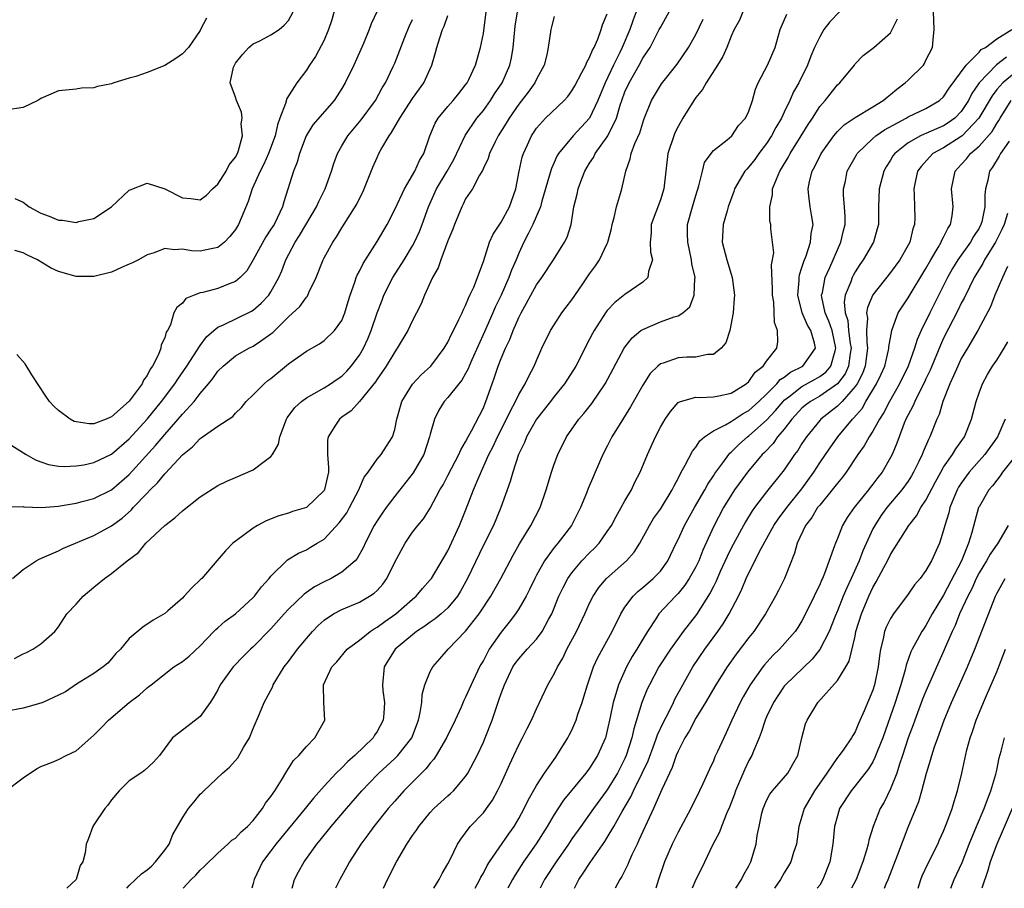
# Model space of a CAD drawing. Units: inches. Extents: x 2610000 to 2613000, y 1497000 to 1500000.
# Drawn here: x 2611739 to 2611850, y 1497000 to 1497098 of the extents above; entities that cross this region are included whole.
import ezdxf

# ---------------------------------------------------------------- set-up
doc = ezdxf.new("R2010")
doc.units = ezdxf.units.IN
doc.header["$MEASUREMENT"] = 0
doc.layers.add('LD26101497_2ft', color=93, linetype='Continuous')

msp = doc.modelspace()

# ---------------------------------------------------------------- linework, layer by layer
at = {"layer": 'LD26101497_2ft'}
for points, elevation in [([(2611774.52, 1497100.52), (2611773.88, 1497098.12), (2611773.52, 1497097), (2611773, 1497095.8), (2611772.03, 1497093.97), (2611771.36, 1497093), (2611771, 1497092.44), (2611769.94, 1497091), (2611768.78, 1497089.22), (2611768.66, 1497088.66), (2611768.01, 1497087), (2611767.75, 1497086.25), (2611767.46, 1497085), (2611766.74, 1497083), (2611766.21, 1497081.79), (2611765.79, 1497081), (2611764.88, 1497079), (2611764.43, 1497077.57), (2611763.34, 1497075), (2611763, 1497074.43), (2611762.37, 1497073.63), (2611761.77, 1497073), (2611761, 1497072.37), (2611760.24, 1497072.24), (2611759, 1497071.98), (2611758.01, 1497072.01), (2611757, 1497072.2), (2611756.11, 1497072.11), (2611755, 1497072.26), (2611753.79, 1497071.79), (2611753, 1497071.56), (2611752.03, 1497071), (2611751.35, 1497070.65), (2611751, 1497070.49), (2611750.12, 1497070.12), (2611749, 1497069.62), (2611747, 1497069.11), (2611745, 1497069.11), (2611743, 1497069.68), (2611742.1, 1497070.1), (2611740.62, 1497071), (2611739.51, 1497071.51), (2611739, 1497071.78), (2611738.05, 1497072.05)], 9038), ([(2611737.81, 1497035), (2611739, 1497036.03), (2611740.49, 1497037), (2611740.81, 1497037.19), (2611741.43, 1497037.43), (2611743, 1497038.13), (2611743.56, 1497038.44), (2611747, 1497039.84), (2611749, 1497040.94), (2611750.18, 1497041.82), (2611751.24, 1497042.76), (2611751.44, 1497043), (2611753, 1497044.65), (2611753.34, 1497045), (2611754.2, 1497045.8), (2611755, 1497046.83), (2611755.09, 1497046.91), (2611757, 1497048.96), (2611758.14, 1497049.86), (2611759, 1497050.81), (2611759.13, 1497050.87), (2611761, 1497052.22), (2611762.69, 1497053.31), (2611763, 1497053.67), (2611763.67, 1497054.33), (2611764.21, 1497055), (2611765, 1497055.75), (2611766.23, 1497057), (2611766.65, 1497057.35), (2611767, 1497057.6), (2611769, 1497059.26), (2611771, 1497060.69), (2611772.48, 1497061.52), (2611773, 1497061.87), (2611774.2, 1497063), (2611775, 1497064.13), (2611775.36, 1497065), (2611775.72, 1497066.28), (2611775.95, 1497067), (2611776.48, 1497068.48), (2611776.64, 1497069), (2611776.74, 1497069.26), (2611777, 1497069.7), (2611777.43, 1497070.57), (2611779, 1497073.07), (2611780.13, 1497075), (2611781, 1497076.69), (2611782.08, 1497079), (2611783.26, 1497081), (2611783.79, 1497082.21), (2611784.27, 1497083), (2611784.97, 1497085), (2611785.56, 1497086.44), (2611785.91, 1497087), (2611787, 1497088.32), (2611787.6, 1497089), (2611788.21, 1497089.79), (2611789, 1497090.76), (2611789.17, 1497091), (2611789.35, 1497091.35), (2611790.1, 1497093), (2611790.68, 1497095), (2611791, 1497096.56), (2611791.33, 1497099)], 9030), ([(2611738.04, 1497025.96), (2611739, 1497026.47), (2611739.37, 1497026.63), (2611740.11, 1497027), (2611741, 1497027.63), (2611742.58, 1497029), (2611743, 1497029.55), (2611743.95, 1497031), (2611745, 1497032.1), (2611745.78, 1497033), (2611747, 1497034.03), (2611748.2, 1497035), (2611749, 1497035.57), (2611750.77, 1497037), (2611752.05, 1497037.95), (2611752.87, 1497039), (2611755.02, 1497041), (2611756.15, 1497041.85), (2611757, 1497042.66), (2611759, 1497044.23), (2611761, 1497045.49), (2611762.01, 1497045.99), (2611763, 1497046.39), (2611765, 1497047.27), (2611766.22, 1497048.22), (2611767, 1497048.79), (2611767.18, 1497049), (2611767.84, 1497050.16), (2611768.01, 1497051), (2611768.76, 1497053), (2611768.85, 1497053.15), (2611769.7, 1497054.3), (2611770.44, 1497055), (2611771, 1497055.42), (2611771.89, 1497055.89), (2611773, 1497056.54), (2611773.74, 1497057), (2611774.47, 1497057.53), (2611775, 1497057.86), (2611775.57, 1497058.43), (2611776.08, 1497059), (2611777, 1497060.24), (2611777.45, 1497061), (2611777.94, 1497062.07), (2611778.33, 1497063), (2611779, 1497065), (2611779.55, 1497066.45), (2611779.77, 1497067), (2611780.79, 1497069), (2611782.04, 1497071), (2611783, 1497072.57), (2611783.23, 1497073), (2611783.79, 1497074.21), (2611784.09, 1497075), (2611784.79, 1497077), (2611785.72, 1497079), (2611786.92, 1497081), (2611787.66, 1497082.34), (2611788.96, 1497085.04), (2611790.28, 1497087), (2611791, 1497087.88), (2611791.8, 1497089), (2611792.27, 1497089.73), (2611793.13, 1497091), (2611794, 1497093), (2611794.18, 1497093.82), (2611794.38, 1497095), (2611794.6, 1497097.4), (2611794.85, 1497099)], 9028), ([(2611738.06, 1497077.94), (2611739, 1497077.5), (2611739.68, 1497077), (2611741, 1497076.26), (2611741.93, 1497075.93), (2611743, 1497075.49), (2611743.46, 1497075.46), (2611745, 1497075.22), (2611745.31, 1497075.31), (2611747, 1497075.65), (2611749, 1497076.99), (2611751, 1497078.86), (2611751.09, 1497078.91), (2611753, 1497079.67), (2611755, 1497079.01), (2611757, 1497078), (2611757.94, 1497077.94), (2611759, 1497077.77), (2611759.71, 1497078.29), (2611760.4, 1497079), (2611761, 1497079.53), (2611761.95, 1497081), (2611762.27, 1497081.73), (2611763, 1497082.6), (2611763.21, 1497083), (2611763.35, 1497083.35), (2611763.79, 1497085), (2611763.64, 1497086.36), (2611763.74, 1497087), (2611763.69, 1497087.69), (2611763.11, 1497089), (2611763, 1497089.39), (2611762.39, 1497091), (2611762.77, 1497092.77), (2611762.87, 1497093), (2611763, 1497093.2), (2611763.8, 1497094.2), (2611764.51, 1497095), (2611765, 1497095.38), (2611765.74, 1497095.74), (2611767, 1497096.4), (2611767.94, 1497097), (2611768.51, 1497097.49), (2611769, 1497098.04), (2611769.51, 1497099)], 9040), ([(2611778.96, 1497099), (2611778.34, 1497097.66), (2611778.11, 1497097), (2611777.45, 1497095.45), (2611776.35, 1497093), (2611775.39, 1497091), (2611775, 1497090.34), (2611774.48, 1497089.52), (2611774.13, 1497089), (2611771.74, 1497086.26), (2611770.99, 1497085.01), (2611770.24, 1497083), (2611769.97, 1497082.03), (2611769.55, 1497081), (2611768.46, 1497077.54), (2611768.31, 1497077), (2611767.72, 1497075.72), (2611767.36, 1497075), (2611767, 1497074.45), (2611766.42, 1497073.58), (2611765, 1497071), (2611764.26, 1497069.74), (2611763.53, 1497069), (2611763, 1497068.54), (2611762.29, 1497068.29), (2611761, 1497067.76), (2611759.3, 1497067.3), (2611759, 1497067.25), (2611758.31, 1497067), (2611757.39, 1497066.61), (2611757, 1497066.09), (2611756.38, 1497065.62), (2611756.04, 1497065), (2611755.64, 1497063.64), (2611755.31, 1497063), (2611755.18, 1497062.82), (2611755, 1497062.17), (2611754.6, 1497061.4), (2611754.57, 1497061), (2611754.3, 1497060.3), (2611753.62, 1497059), (2611753.36, 1497058.64), (2611753, 1497057.94), (2611752.59, 1497057.41), (2611752.44, 1497057), (2611751, 1497055.03), (2611749, 1497053.25), (2611748.8, 1497053.2), (2611748.38, 1497053), (2611747, 1497052.48), (2611746.46, 1497052.46), (2611745, 1497052.68), (2611744.75, 1497052.75), (2611744.32, 1497053), (2611743, 1497053.97), (2611742.46, 1497054.46), (2611741.97, 1497055), (2611741.58, 1497055.58), (2611739.99, 1497058.01), (2611739.25, 1497059.25), (2611738.3, 1497060.3)], 9036), ([(2611808.26, 1497099), (2611807.91, 1497098.09), (2611807.55, 1497097), (2611806.7, 1497095), (2611806.43, 1497094.43), (2611805.72, 1497093), (2611804.76, 1497091), (2611803.93, 1497089), (2611803, 1497087), (2611801.14, 1497085), (2611799.48, 1497083), (2611799.3, 1497082.7), (2611799, 1497082), (2611798.68, 1497081.32), (2611798.45, 1497080.45), (2611797.6, 1497077.61), (2611797.45, 1497077), (2611796.59, 1497075), (2611796.08, 1497073.92), (2611795.57, 1497073), (2611795, 1497071.75), (2611794.7, 1497071), (2611794.18, 1497069.82), (2611793.89, 1497069), (2611793, 1497067), (2611792.35, 1497065.65), (2611792.08, 1497065), (2611791.14, 1497062.86), (2611789.71, 1497059.71), (2611789.4, 1497059), (2611789.3, 1497058.7), (2611789, 1497058.16), (2611788.58, 1497057.42), (2611788.22, 1497057), (2611787, 1497055.44), (2611786.59, 1497055), (2611785.97, 1497054.03), (2611785.47, 1497053), (2611785, 1497051.32), (2611784.93, 1497051), (2611784.26, 1497049), (2611783.08, 1497046.92), (2611781, 1497044.29), (2611780.02, 1497043), (2611779.59, 1497042.41), (2611779, 1497041.52), (2611778.67, 1497041), (2611777.65, 1497039), (2611777.46, 1497038.54), (2611776.76, 1497037.24), (2611776.53, 1497037), (2611775, 1497035.72), (2611773.79, 1497035), (2611773, 1497034.62), (2611771.93, 1497034.07), (2611771, 1497033.4), (2611770.76, 1497033.24), (2611769, 1497031.53), (2611768.51, 1497031), (2611767, 1497029.32), (2611765, 1497027.29), (2611764.68, 1497027), (2611763.84, 1497026.16), (2611762.85, 1497025.15), (2611762.72, 1497025), (2611761.27, 1497023), (2611761, 1497022.43), (2611760.49, 1497021.51), (2611760.14, 1497021), (2611759, 1497019.42), (2611757.65, 1497018.35), (2611756.5, 1497017.5), (2611755.89, 1497017), (2611754.41, 1497015), (2611753.74, 1497014.26), (2611752.71, 1497013.29), (2611752.31, 1497013), (2611751, 1497012.13), (2611749.86, 1497011), (2611749, 1497010), (2611748.59, 1497009.41), (2611748.22, 1497009), (2611747, 1497007.16), (2611746.86, 1497007), (2611746.39, 1497005.61), (2611746.13, 1497005), (2611746.02, 1497004.02), (2611745.75, 1497003), (2611745.43, 1497002.57), (2611744.98, 1497001), (2611743.94, 1497000)], 9022), ([(2611750.72, 1497000), (2611751, 1497000.31), (2611751.71, 1497001), (2611752.37, 1497001.63), (2611753, 1497002.09), (2611753.49, 1497002.51), (2611753.97, 1497003), (2611755, 1497004.32), (2611755.49, 1497005), (2611755.93, 1497006.07), (2611757, 1497007.96), (2611757.69, 1497009), (2611758.27, 1497009.73), (2611759, 1497010.64), (2611759.2, 1497010.8), (2611759.4, 1497011), (2611761.53, 1497013), (2611762.32, 1497013.68), (2611763.25, 1497014.75), (2611763.91, 1497015.91), (2611764.58, 1497017), (2611765, 1497018.06), (2611765.7, 1497019.7), (2611766.22, 1497021), (2611767.2, 1497022.8), (2611767.26, 1497023), (2611767.65, 1497023.65), (2611768.5, 1497025), (2611769, 1497025.62), (2611770.01, 1497027), (2611771, 1497028.21), (2611771.71, 1497029), (2611772.33, 1497029.67), (2611773, 1497030.29), (2611774.07, 1497031), (2611775, 1497031.49), (2611777, 1497032.33), (2611778.14, 1497033), (2611778.66, 1497033.34), (2611779, 1497033.66), (2611779.65, 1497034.35), (2611780.11, 1497035), (2611781, 1497036.85), (2611782.15, 1497039), (2611783, 1497040.23), (2611783.61, 1497041), (2611784.25, 1497041.75), (2611785, 1497042.94), (2611786.1, 1497045), (2611786.44, 1497045.56), (2611787, 1497046.62), (2611788.23, 1497049), (2611788.45, 1497049.55), (2611789, 1497050.43), (2611789.29, 1497051), (2611789.66, 1497051.66), (2611791, 1497054.29), (2611791.2, 1497054.8), (2611791.29, 1497055), (2611791.99, 1497057), (2611792.27, 1497057.73), (2611792.68, 1497059), (2611793, 1497059.84), (2611793.49, 1497061), (2611793.99, 1497062.01), (2611794.36, 1497063), (2611795, 1497064.48), (2611795.26, 1497065), (2611795.89, 1497066.11), (2611796.35, 1497067), (2611797, 1497068.19), (2611797.59, 1497069), (2611798.91, 1497071), (2611800.17, 1497073), (2611800.45, 1497073.55), (2611800.92, 1497075), (2611801.24, 1497077), (2611801.59, 1497078.41), (2611801.71, 1497079), (2611802.13, 1497080.13), (2611802.48, 1497081), (2611803, 1497081.9), (2611803.44, 1497082.56), (2611803.64, 1497083), (2611805, 1497084.89), (2611805.07, 1497085), (2611806.04, 1497087), (2611806.45, 1497088.45), (2611806.64, 1497089), (2611807, 1497089.96), (2611807.46, 1497091), (2611808.59, 1497093), (2611809, 1497093.76), (2611809.52, 1497094.48), (2611809.83, 1497095), (2611810.88, 1497097), (2611811, 1497097.26), (2611812, 1497099)], 9020), ([(2611820.3, 1497099), (2611819.92, 1497098.08), (2611819.33, 1497097), (2611819, 1497096.27), (2611818.49, 1497095), (2611818.04, 1497093.96), (2611817.46, 1497093), (2611816.19, 1497091), (2611815.76, 1497090.24), (2611815, 1497089.32), (2611814.77, 1497089), (2611813.52, 1497087), (2611813, 1497086.07), (2611812.65, 1497085.35), (2611812.51, 1497085), (2611811.86, 1497083), (2611811.6, 1497081), (2611811.4, 1497079), (2611811, 1497077.77), (2611809.97, 1497075), (2611809.96, 1497074.04), (2611809.85, 1497073), (2611809.88, 1497071.88), (2611810.1, 1497071), (2611809.66, 1497069.66), (2611809.59, 1497069), (2611809, 1497068.47), (2611807, 1497067.07), (2611805.84, 1497066.16), (2611805, 1497065.29), (2611804.87, 1497065.13), (2611803.5, 1497063), (2611803.32, 1497062.68), (2611803, 1497062.03), (2611801.44, 1497059), (2611800.16, 1497057), (2611799, 1497055.55), (2611798.59, 1497055), (2611797, 1497052.98), (2611795.89, 1497051), (2611795.64, 1497050.36), (2611794.97, 1497049), (2611794.32, 1497047), (2611794.04, 1497045.96), (2611792.99, 1497043), (2611792.13, 1497041), (2611791, 1497038.76), (2611789.2, 1497035), (2611788.42, 1497033.58), (2611788.06, 1497033), (2611787, 1497031.7), (2611786.24, 1497031), (2611785.57, 1497030.43), (2611785, 1497030.05), (2611784.39, 1497029.61), (2611783.46, 1497029), (2611783, 1497028.64), (2611781.04, 1497027), (2611779.78, 1497025), (2611779.6, 1497023), (2611779.65, 1497022.35), (2611779.83, 1497021), (2611779.74, 1497019.74), (2611779.67, 1497019), (2611779, 1497017.72), (2611778.71, 1497017.29), (2611778.55, 1497017), (2611776.47, 1497015), (2611775.68, 1497014.32), (2611775, 1497013.62), (2611774.36, 1497013), (2611773, 1497011.52), (2611771.82, 1497010.18), (2611770.87, 1497009), (2611767.55, 1497005), (2611767, 1497004.24), (2611766.06, 1497003), (2611765.09, 1497001), (2611765, 1497000.55), (2611764.84, 1497000)], 9016), ([(2611831.25, 1497099), (2611830.13, 1497097.87), (2611829.47, 1497097), (2611829, 1497096.19), (2611828.43, 1497095), (2611828.01, 1497093.99), (2611827.63, 1497093), (2611826.63, 1497091), (2611826.03, 1497089.97), (2611825.63, 1497089), (2611825, 1497087.67), (2611824.7, 1497087), (2611824.06, 1497085.94), (2611823.57, 1497085), (2611823, 1497084.15), (2611822.12, 1497083), (2611821.66, 1497082.34), (2611821, 1497081.5), (2611820.75, 1497081.25), (2611820.54, 1497081), (2611819.39, 1497079), (2611819.29, 1497078.71), (2611818.67, 1497077), (2611818.53, 1497076.53), (2611818.1, 1497075), (2611817.99, 1497073), (2611818.51, 1497071), (2611819, 1497069.36), (2611819.12, 1497069), (2611819.36, 1497067), (2611819.35, 1497066.65), (2611819.21, 1497065), (2611818.84, 1497063), (2611818.39, 1497061.61), (2611817.88, 1497061), (2611817, 1497060.31), (2611816.32, 1497060.32), (2611815, 1497060), (2611813.99, 1497059.99), (2611813, 1497059.93), (2611811.32, 1497059.32), (2611811, 1497059.23), (2611810.73, 1497059), (2611809.86, 1497058.14), (2611809, 1497056.85), (2611807.62, 1497054.38), (2611806.33, 1497052.33), (2611805.52, 1497051), (2611805, 1497049.94), (2611804.51, 1497049), (2611803.63, 1497047), (2611803.43, 1497046.57), (2611802.83, 1497045.17), (2611802.64, 1497044.64), (2611801.97, 1497043), (2611800.95, 1497041), (2611799.42, 1497039), (2611799.22, 1497038.78), (2611799, 1497038.5), (2611797.91, 1497037), (2611797, 1497035.36), (2611796.81, 1497035), (2611796.23, 1497033.77), (2611795.83, 1497033), (2611795, 1497031.57), (2611794.63, 1497031), (2611793.93, 1497030.07), (2611793, 1497028.95), (2611791.66, 1497027), (2611791.42, 1497026.58), (2611791, 1497025.74), (2611790.72, 1497025.28), (2611790.58, 1497025), (2611789.63, 1497023), (2611789, 1497021.58), (2611788.79, 1497021.21), (2611788.48, 1497020.48), (2611787.82, 1497019), (2611786.85, 1497017), (2611785.66, 1497015), (2611785.4, 1497014.6), (2611785, 1497014.15), (2611784.51, 1497013.49), (2611784.01, 1497013), (2611782.03, 1497011), (2611781, 1497009.86), (2611780.25, 1497009), (2611778.63, 1497007), (2611777.96, 1497006.04), (2611777.15, 1497005), (2611775.86, 1497003), (2611775.57, 1497002.43), (2611774.77, 1497001), (2611774.31, 1497000)], 9012), ([(2611785.4, 1497000), (2611785.99, 1497001), (2611786.34, 1497001.66), (2611787, 1497002.77), (2611787.24, 1497003.24), (2611788.08, 1497005), (2611788.44, 1497005.56), (2611789.51, 1497007), (2611791, 1497008.53), (2611791.36, 1497009), (2611792.04, 1497009.96), (2611792.61, 1497011), (2611793, 1497011.83), (2611793.98, 1497014.02), (2611794.45, 1497015), (2611795, 1497016.2), (2611795.43, 1497017), (2611795.94, 1497018.06), (2611796.43, 1497019), (2611797, 1497020.29), (2611798.29, 1497023), (2611799, 1497024.21), (2611799.36, 1497025), (2611799.98, 1497026.01), (2611800.44, 1497027), (2611801.52, 1497029), (2611802.46, 1497031), (2611803, 1497032.21), (2611803.4, 1497033), (2611804.03, 1497033.97), (2611804.9, 1497035), (2611807.16, 1497037), (2611808.02, 1497037.98), (2611808.66, 1497039), (2611809.77, 1497041), (2611810.24, 1497041.76), (2611811, 1497042.83), (2611812.33, 1497045), (2611812.54, 1497045.46), (2611813, 1497046.31), (2611813.35, 1497047), (2611813.79, 1497047.79), (2611814.61, 1497049.39), (2611815, 1497049.85), (2611815.46, 1497050.54), (2611816, 1497051), (2611817, 1497051.69), (2611818.37, 1497052.37), (2611819, 1497052.75), (2611820.37, 1497053.63), (2611821, 1497053.97), (2611822.14, 1497055), (2611823, 1497055.83), (2611824.17, 1497057), (2611824.54, 1497057.46), (2611825, 1497057.74), (2611825.71, 1497058.29), (2611827.08, 1497059), (2611828.52, 1497061), (2611828.41, 1497061.59), (2611827.99, 1497063), (2611827.61, 1497063.61), (2611827.02, 1497065), (2611826.54, 1497067), (2611826.67, 1497068.67), (2611826.68, 1497069), (2611826.71, 1497069.29), (2611827, 1497070.14), (2611827.19, 1497070.81), (2611827.46, 1497071.46), (2611827.97, 1497073), (2611828.04, 1497073.96), (2611828.25, 1497075), (2611828.09, 1497076.09), (2611827.91, 1497077), (2611827.79, 1497078.21), (2611827.68, 1497079), (2611827.86, 1497079.86), (2611828.16, 1497081), (2611828.46, 1497081.54), (2611829.18, 1497083), (2611830.59, 1497085), (2611831, 1497085.5), (2611831.75, 1497086.25), (2611833, 1497087.07), (2611835, 1497088.27), (2611836.18, 1497089), (2611836.61, 1497089.39), (2611837, 1497089.67), (2611837.73, 1497090.27), (2611838.67, 1497091), (2611839, 1497091.31), (2611840.71, 1497093), (2611840.83, 1497093.17), (2611841, 1497093.54), (2611841.73, 1497095), (2611841.83, 1497095.83), (2611841.94, 1497097), (2611841.84, 1497099)], 9008), ([(2611737, 1497010.96), (2611739, 1497012.48), (2611740.5, 1497013.5), (2611741, 1497013.77), (2611742.22, 1497014.22), (2611743, 1497014.55), (2611743.85, 1497015), (2611745, 1497015.52), (2611746.64, 1497017), (2611747, 1497017.3), (2611747.85, 1497018.15), (2611748.64, 1497019), (2611750.97, 1497021), (2611752.14, 1497021.86), (2611753, 1497022.64), (2611753.22, 1497022.78), (2611753.47, 1497023), (2611756.04, 1497025), (2611757, 1497025.62), (2611757.78, 1497026.22), (2611759, 1497027.4), (2611760.56, 1497029), (2611760.76, 1497029.24), (2611761, 1497029.43), (2611761.83, 1497030.17), (2611763, 1497031), (2611765, 1497032.85), (2611765.14, 1497033), (2611765.95, 1497034.05), (2611766.8, 1497035), (2611767, 1497035.26), (2611768.88, 1497037.12), (2611770.13, 1497037.87), (2611771, 1497038.25), (2611771.48, 1497038.52), (2611772.24, 1497039), (2611773, 1497039.45), (2611774.72, 1497041.28), (2611775.57, 1497042.43), (2611775.89, 1497043), (2611776.92, 1497045), (2611777, 1497045.2), (2611777.55, 1497046.45), (2611777.97, 1497047), (2611779, 1497048.48), (2611779.45, 1497049), (2611780.07, 1497049.93), (2611780.75, 1497051), (2611781, 1497051.84), (2611781.23, 1497053), (2611781.78, 1497055), (2611783, 1497056.94), (2611783.99, 1497058.01), (2611785.08, 1497059), (2611786.59, 1497061), (2611787, 1497061.71), (2611787.39, 1497062.61), (2611787.61, 1497063), (2611788.24, 1497064.24), (2611788.59, 1497065), (2611788.7, 1497065.3), (2611789, 1497065.84), (2611789.32, 1497066.68), (2611789.49, 1497067), (2611789.91, 1497067.91), (2611791, 1497070.79), (2611791.71, 1497073), (2611792.1, 1497073.9), (2611793, 1497075.26), (2611793.95, 1497077), (2611794.68, 1497079), (2611795.05, 1497081), (2611795.4, 1497082.6), (2611795.52, 1497083), (2611795.97, 1497083.97), (2611796.42, 1497085), (2611796.65, 1497085.35), (2611797, 1497085.86), (2611798.03, 1497087), (2611800.14, 1497089), (2611800.54, 1497089.46), (2611801, 1497090.09), (2611801.34, 1497090.66), (2611802.14, 1497092.14), (2611802.57, 1497093), (2611802.68, 1497093.32), (2611803, 1497093.84), (2611803.33, 1497094.67), (2611803.52, 1497095), (2611803.94, 1497095.94), (2611804.32, 1497097), (2611804.46, 1497097.54), (2611805, 1497098.78)], 9024), ([(2611799, 1497098.47), (2611798.7, 1497097.3), (2611798.61, 1497097), (2611798.34, 1497095), (2611798.16, 1497094.16), (2611797.87, 1497093), (2611797, 1497091.4), (2611796.82, 1497091), (2611796.06, 1497089.94), (2611795, 1497088.58), (2611793.9, 1497087), (2611793.57, 1497086.43), (2611792.68, 1497085), (2611792.34, 1497084.34), (2611791.69, 1497083), (2611791.54, 1497082.46), (2611791, 1497081.35), (2611790.9, 1497081.1), (2611790.57, 1497080.57), (2611789.76, 1497079), (2611789, 1497077.87), (2611788.72, 1497077.28), (2611788.55, 1497077), (2611787.73, 1497075), (2611787.54, 1497074.46), (2611787, 1497073.14), (2611786.19, 1497071), (2611785.89, 1497070.11), (2611785.27, 1497069), (2611784.36, 1497067), (2611783.96, 1497066.04), (2611783.45, 1497065), (2611783, 1497064.13), (2611782.46, 1497063), (2611781.28, 1497061), (2611781, 1497060.62), (2611780.02, 1497059), (2611779.62, 1497058.38), (2611779, 1497057.52), (2611778.8, 1497057.2), (2611777.01, 1497054.99), (2611776.07, 1497053.93), (2611775, 1497053.21), (2611774.73, 1497053), (2611774.31, 1497052.31), (2611773.47, 1497051), (2611773.39, 1497050.61), (2611773.4, 1497049), (2611773.52, 1497047.52), (2611773.49, 1497047), (2611773.05, 1497045.05), (2611773, 1497044.94), (2611771, 1497043), (2611769.45, 1497042.55), (2611769, 1497042.38), (2611767.91, 1497042.09), (2611766.47, 1497041.53), (2611765.49, 1497041), (2611765, 1497040.7), (2611763.82, 1497039.82), (2611762.69, 1497039), (2611761.87, 1497038.13), (2611760.88, 1497037), (2611759.21, 1497035), (2611759.09, 1497034.91), (2611758.05, 1497033.95), (2611757.2, 1497033), (2611757, 1497032.79), (2611755.34, 1497031.34), (2611755, 1497031.04), (2611753.71, 1497030.29), (2611752.51, 1497029.49), (2611751, 1497028.21), (2611750, 1497027), (2611749.49, 1497026.51), (2611749, 1497025.92), (2611748.56, 1497025.44), (2611748.03, 1497025), (2611747, 1497024.27), (2611745.05, 1497023.05), (2611743.79, 1497022.21), (2611743, 1497021.8), (2611741.23, 1497021), (2611741, 1497020.91), (2611739, 1497020.34), (2611737, 1497019.96)], 9026), ([(2611759.71, 1497098.29), (2611759.06, 1497097), (2611759, 1497096.9), (2611757.67, 1497095), (2611757, 1497094.26), (2611756.27, 1497093.73), (2611755, 1497092.95), (2611753, 1497092.17), (2611751.72, 1497091.72), (2611751, 1497091.5), (2611749.26, 1497091), (2611749, 1497090.89), (2611747.41, 1497090.59), (2611747, 1497090.42), (2611745.61, 1497090.39), (2611745, 1497090.28), (2611743.82, 1497090.18), (2611743, 1497090.09), (2611741, 1497089.22), (2611740.65, 1497089), (2611739, 1497088.21), (2611737, 1497087.91)], 9042), ([(2611737, 1497050.46), (2611739.33, 1497049), (2611740.41, 1497048.41), (2611741, 1497048.17), (2611741.87, 1497047.87), (2611743, 1497047.7), (2611743.65, 1497047.65), (2611745, 1497047.72), (2611745.85, 1497047.85), (2611747, 1497048.09), (2611749, 1497049.04), (2611751, 1497050.76), (2611753, 1497052.99), (2611754.65, 1497055), (2611756.16, 1497057), (2611756.48, 1497057.52), (2611757.51, 1497059), (2611759, 1497061.32), (2611759.72, 1497062.28), (2611760.54, 1497063), (2611761, 1497063.38), (2611761.64, 1497063.64), (2611764.81, 1497065.19), (2611765, 1497065.31), (2611765.91, 1497066.09), (2611766.75, 1497067), (2611767, 1497067.38), (2611767.91, 1497069), (2611768.23, 1497069.77), (2611768.67, 1497071), (2611769.72, 1497073), (2611770.24, 1497073.76), (2611772.16, 1497077), (2611772.4, 1497077.6), (2611773.14, 1497079), (2611773.86, 1497081), (2611774.12, 1497081.88), (2611774.51, 1497083), (2611775, 1497083.87), (2611775.67, 1497085), (2611777.19, 1497086.81), (2611778.8, 1497089), (2611779.58, 1497090.42), (2611779.95, 1497091), (2611780.82, 1497092.82), (2611781, 1497093.22), (2611782.14, 1497096.14), (2611782.63, 1497097.37), (2611783, 1497098.15)], 9034), ([(2611737.08, 1497043.08), (2611739, 1497043.13), (2611739.1, 1497043.1), (2611741.03, 1497043.03), (2611743, 1497043.17), (2611743.2, 1497043.2), (2611745, 1497043.52), (2611745.69, 1497043.69), (2611747, 1497044.04), (2611749, 1497045.03), (2611751, 1497046.75), (2611753.97, 1497050.03), (2611755, 1497051.28), (2611756.53, 1497053), (2611757, 1497053.56), (2611758.31, 1497055), (2611759, 1497055.89), (2611759.95, 1497057), (2611760.42, 1497057.58), (2611761, 1497058.41), (2611761.6, 1497059), (2611763, 1497060.15), (2611764.52, 1497061), (2611765, 1497061.23), (2611765.81, 1497061.81), (2611767, 1497062.62), (2611767.21, 1497062.79), (2611769, 1497064.56), (2611770.28, 1497065.72), (2611771, 1497066.77), (2611771.12, 1497066.88), (2611771.3, 1497067.3), (2611772.12, 1497069), (2611772.89, 1497071), (2611773, 1497071.22), (2611773.99, 1497073), (2611774.41, 1497073.59), (2611775, 1497074.62), (2611776.7, 1497077.3), (2611777, 1497077.92), (2611777.37, 1497078.63), (2611777.55, 1497079), (2611778.53, 1497081.47), (2611779, 1497082.57), (2611779.2, 1497083), (2611779.43, 1497083.43), (2611780.35, 1497085), (2611780.63, 1497085.37), (2611781.57, 1497087), (2611783, 1497089.21), (2611784.26, 1497091), (2611785.17, 1497093), (2611785.6, 1497094.4), (2611785.74, 1497095), (2611786.07, 1497096.07), (2611786.4, 1497097), (2611786.59, 1497097.41), (2611787, 1497098.6)], 9032), ([(2611757.08, 1497000), (2611758, 1497001), (2611758.51, 1497001.49), (2611759, 1497002.05), (2611759.5, 1497002.5), (2611761, 1497003.96), (2611762.14, 1497005), (2611762.58, 1497005.42), (2611763, 1497005.68), (2611763.63, 1497006.37), (2611764.35, 1497007), (2611765, 1497007.66), (2611766.06, 1497009), (2611766.4, 1497009.6), (2611767, 1497010.37), (2611767.24, 1497010.76), (2611767.44, 1497011), (2611768.21, 1497012.21), (2611768.78, 1497013.22), (2611769, 1497013.53), (2611769.56, 1497014.44), (2611770.14, 1497015), (2611771, 1497016.02), (2611771.97, 1497017), (2611773.08, 1497019), (2611772.98, 1497020.98), (2611772.93, 1497023), (2611773.87, 1497025), (2611774.43, 1497025.57), (2611775.63, 1497027), (2611777, 1497028.03), (2611778.22, 1497029), (2611778.68, 1497029.32), (2611779, 1497029.49), (2611779.86, 1497030.14), (2611781.1, 1497031), (2611783, 1497032.66), (2611783.41, 1497033), (2611784.12, 1497033.88), (2611785, 1497034.83), (2611785.13, 1497035), (2611787, 1497038.11), (2611788.32, 1497041), (2611789, 1497042.68), (2611789.9, 1497045), (2611790.51, 1497046.51), (2611791.63, 1497049), (2611792.09, 1497049.91), (2611792.59, 1497051), (2611793.63, 1497053), (2611794.05, 1497053.95), (2611794.64, 1497055), (2611795, 1497055.77), (2611795.73, 1497057), (2611796.13, 1497057.87), (2611796.74, 1497059), (2611797, 1497059.63), (2611797.62, 1497061), (2611798.6, 1497063), (2611799, 1497063.66), (2611799.87, 1497065), (2611800.35, 1497065.65), (2611801, 1497066.47), (2611802.17, 1497068.17), (2611803, 1497069.41), (2611803.67, 1497070.33), (2611804.11, 1497071), (2611805, 1497072.84), (2611805.07, 1497073), (2611805.47, 1497074.53), (2611805.56, 1497075), (2611805.78, 1497075.78), (2611806.04, 1497077), (2611806.49, 1497078.49), (2611806.63, 1497079), (2611807.08, 1497081), (2611807.59, 1497082.41), (2611807.71, 1497083), (2611808.13, 1497084.13), (2611808.67, 1497085.33), (2611809, 1497086.47), (2611809.14, 1497086.86), (2611809.99, 1497089), (2611811, 1497090.7), (2611811.12, 1497090.88), (2611812.9, 1497093.1), (2611814.19, 1497095), (2611815, 1497096.45), (2611815.83, 1497098.17)], 9018), ([(2611769.38, 1497000), (2611769.68, 1497001), (2611770.13, 1497001.87), (2611770.74, 1497003), (2611772.2, 1497005), (2611772.57, 1497005.43), (2611773.82, 1497007), (2611775.52, 1497009), (2611777.27, 1497011), (2611779, 1497012.81), (2611779.19, 1497013), (2611781, 1497014.66), (2611781.34, 1497015), (2611782.9, 1497017), (2611783.66, 1497019), (2611783.86, 1497019.86), (2611784.03, 1497021), (2611784.1, 1497021.9), (2611784.4, 1497023), (2611785, 1497024.48), (2611785.28, 1497025), (2611786.09, 1497025.91), (2611787.04, 1497027), (2611789, 1497029.06), (2611790.53, 1497031), (2611791.85, 1497033), (2611792.99, 1497035), (2611794.36, 1497037.64), (2611795.08, 1497038.92), (2611796.37, 1497041), (2611797.4, 1497043), (2611798.08, 1497045), (2611798.68, 1497047), (2611799, 1497047.92), (2611799.4, 1497049), (2611800.4, 1497051), (2611801.8, 1497053), (2611802.35, 1497053.65), (2611803.24, 1497054.76), (2611804.77, 1497057), (2611806.92, 1497061), (2611807, 1497061.12), (2611807.81, 1497062.19), (2611808.81, 1497063), (2611809, 1497063.14), (2611811, 1497064), (2611812.55, 1497064.55), (2611813, 1497064.67), (2611813.52, 1497065), (2611814.31, 1497065.69), (2611814.83, 1497067), (2611814.89, 1497068.89), (2611814.92, 1497069), (2611814.56, 1497070.56), (2611814.52, 1497071), (2611814.09, 1497073), (2611814.07, 1497073.93), (2611814.08, 1497075), (2611814.62, 1497077), (2611815, 1497078.26), (2611815.35, 1497079.35), (2611815.74, 1497081), (2611816, 1497082), (2611816.72, 1497083), (2611817, 1497083.35), (2611818.56, 1497084.56), (2611819.08, 1497085), (2611819.84, 1497086.16), (2611820.63, 1497087), (2611821, 1497087.79), (2611821.4, 1497089), (2611821.74, 1497090.26), (2611822.06, 1497091), (2611823.1, 1497093), (2611823.95, 1497095), (2611824.53, 1497097), (2611825.27, 1497098.73)], 9014), ([(2611779.72, 1497000), (2611780.18, 1497001), (2611781.2, 1497003), (2611782.36, 1497005), (2611783, 1497005.95), (2611783.43, 1497006.57), (2611783.7, 1497007), (2611785, 1497008.55), (2611785.42, 1497009), (2611787, 1497010.45), (2611787.3, 1497010.7), (2611787.61, 1497011), (2611789, 1497012.63), (2611789.24, 1497013), (2611790.29, 1497015), (2611791, 1497016.49), (2611791.22, 1497017), (2611791.98, 1497019), (2611792.47, 1497020.47), (2611792.76, 1497021.24), (2611793, 1497022.01), (2611793.37, 1497023), (2611794.34, 1497025), (2611794.6, 1497025.4), (2611795, 1497025.94), (2611795.94, 1497027), (2611797, 1497028.14), (2611797.64, 1497029), (2611798.37, 1497030.37), (2611798.73, 1497031), (2611799.54, 1497033), (2611800.01, 1497033.99), (2611800.54, 1497035), (2611801, 1497035.65), (2611802.14, 1497037), (2611803, 1497037.9), (2611803.56, 1497038.44), (2611804.07, 1497039), (2611805, 1497040.3), (2611805.46, 1497041), (2611805.99, 1497042.01), (2611806.58, 1497043), (2611807, 1497043.77), (2611807.72, 1497045), (2611808.13, 1497045.87), (2611808.71, 1497047), (2611809.54, 1497049), (2611810.45, 1497051), (2611811, 1497052.09), (2611811.53, 1497053), (2611812.13, 1497053.87), (2611813, 1497054.87), (2611813.29, 1497055), (2611815, 1497055.49), (2611815.45, 1497055.45), (2611817, 1497055.51), (2611817.62, 1497055.62), (2611819, 1497055.94), (2611820.7, 1497057), (2611821, 1497057.26), (2611821.71, 1497058.29), (2611822.63, 1497059), (2611823, 1497059.55), (2611824.15, 1497061), (2611824.27, 1497061.73), (2611824.23, 1497063), (2611823.9, 1497063.9), (2611823.8, 1497066.2), (2611823.68, 1497067), (2611823.68, 1497067.68), (2611823.57, 1497070.43), (2611823.8, 1497071.8), (2611823.68, 1497073), (2611823.49, 1497074.51), (2611823.46, 1497075), (2611823.38, 1497075.38), (2611823.35, 1497077), (2611823.65, 1497078.35), (2611823.67, 1497079), (2611824.11, 1497080.11), (2611824.5, 1497081), (2611824.7, 1497081.3), (2611825.44, 1497082.56), (2611825.67, 1497083), (2611826.92, 1497085), (2611827.7, 1497086.3), (2611828.17, 1497087), (2611829, 1497088.31), (2611829.6, 1497089), (2611831, 1497090.76), (2611831.28, 1497091), (2611832.92, 1497093), (2611833, 1497093.12), (2611833.92, 1497094.08), (2611835.1, 1497095), (2611837, 1497096.65), (2611837.78, 1497098.22)], 9010), ([(2611790.07, 1497000), (2611790.61, 1497001), (2611790.73, 1497001.27), (2611791, 1497001.71), (2611791.43, 1497002.57), (2611791.7, 1497003), (2611793.86, 1497006.14), (2611794.48, 1497007), (2611795, 1497007.87), (2611795.61, 1497009), (2611796.05, 1497009.95), (2611797, 1497011.62), (2611797.92, 1497013), (2611799.17, 1497014.83), (2611799.3, 1497015), (2611800.54, 1497017), (2611800.7, 1497017.3), (2611801, 1497017.88), (2611801.35, 1497018.65), (2611801.48, 1497019), (2611801.69, 1497019.69), (2611802.15, 1497021), (2611802.36, 1497021.64), (2611802.75, 1497023), (2611803.44, 1497025), (2611803.92, 1497026.08), (2611805.54, 1497029), (2611806.52, 1497031), (2611807, 1497031.76), (2611807.91, 1497033), (2611808.46, 1497033.54), (2611809, 1497033.97), (2611810.2, 1497035), (2611811, 1497035.84), (2611811.85, 1497037), (2611812.8, 1497039), (2611813, 1497039.4), (2611813.73, 1497041), (2611814.86, 1497043), (2611816.02, 1497045), (2611816.35, 1497045.65), (2611817, 1497046.58), (2611817.16, 1497046.84), (2611818.06, 1497048.06), (2611818.72, 1497049), (2611818.85, 1497049.15), (2611819, 1497049.27), (2611819.85, 1497050.15), (2611820.85, 1497051), (2611821, 1497051.1), (2611823, 1497052.88), (2611824.02, 1497053.98), (2611824.87, 1497055), (2611825, 1497055.13), (2611825.52, 1497055.52), (2611827, 1497056.67), (2611828.5, 1497057.5), (2611829, 1497057.8), (2611829.68, 1497058.32), (2611830.24, 1497059), (2611830.73, 1497060.73), (2611830.83, 1497061), (2611830.4, 1497063), (2611830.05, 1497064.05), (2611829.61, 1497065), (2611829.24, 1497066.76), (2611829.21, 1497067), (2611829.3, 1497067.3), (2611829.61, 1497069), (2611830.14, 1497070.14), (2611831, 1497072.14), (2611831.4, 1497073), (2611831.7, 1497074.3), (2611831.89, 1497075), (2611831.89, 1497075.89), (2611831.82, 1497077), (2611831.7, 1497078.3), (2611831.69, 1497079), (2611831.9, 1497079.9), (2611832.11, 1497081), (2611833.14, 1497082.86), (2611833.22, 1497083), (2611835, 1497084.7), (2611835.34, 1497085), (2611836.31, 1497085.69), (2611838.77, 1497087), (2611839, 1497087.14), (2611841, 1497088.1), (2611842.55, 1497089), (2611843, 1497089.41), (2611843.62, 1497090.38), (2611845.53, 1497093), (2611847, 1497094.46), (2611847.26, 1497094.74), (2611847.72, 1497095), (2611849, 1497095.96), (2611850.69, 1497097)], 9006), ([(2611850.1, 1497093.9), (2611848.99, 1497093.01), (2611847.02, 1497091), (2611846.2, 1497089.8), (2611845.81, 1497089), (2611845, 1497087.76), (2611844.26, 1497087), (2611843.53, 1497086.47), (2611843, 1497086.13), (2611842.19, 1497085.81), (2611841, 1497085.27), (2611840.8, 1497085.2), (2611840.4, 1497085), (2611839, 1497084.22), (2611837.47, 1497083), (2611837.27, 1497082.73), (2611837, 1497082.25), (2611836.51, 1497081.49), (2611836.25, 1497081), (2611835.73, 1497079), (2611835.65, 1497077), (2611835.64, 1497075.64), (2611835.64, 1497075), (2611835.51, 1497074.49), (2611835.06, 1497073), (2611833.91, 1497071), (2611833.53, 1497070.47), (2611833, 1497069.63), (2611832.77, 1497069.23), (2611832.66, 1497069), (2611832.5, 1497068.5), (2611831.89, 1497067), (2611831.77, 1497066.23), (2611831.86, 1497065), (2611832.16, 1497064.16), (2611832.27, 1497063), (2611832.45, 1497061.55), (2611832.54, 1497061), (2611832.43, 1497060.43), (2611832.25, 1497059), (2611831.87, 1497058.13), (2611831, 1497056.97), (2611829, 1497055.58), (2611827.96, 1497055), (2611827.41, 1497054.59), (2611827, 1497054.23), (2611825.86, 1497053), (2611825, 1497051.88), (2611824.25, 1497051), (2611823.74, 1497050.26), (2611822.76, 1497049.24), (2611822.51, 1497049), (2611820.84, 1497047), (2611819.39, 1497045), (2611819, 1497044.41), (2611818.13, 1497043), (2611817, 1497040.83), (2611815.8, 1497038.2), (2611815.34, 1497037), (2611815, 1497036.3), (2611814.27, 1497035), (2611813.77, 1497034.23), (2611813, 1497033.31), (2611812.69, 1497033), (2611810.83, 1497031), (2611810.56, 1497030.56), (2611809.53, 1497029), (2611809, 1497028.14), (2611808.34, 1497027), (2611807.83, 1497026.17), (2611807.18, 1497025), (2611806.26, 1497023), (2611805.97, 1497021.97), (2611805.66, 1497021), (2611805.32, 1497019.32), (2611805, 1497017.82), (2611804.84, 1497017.16), (2611804.79, 1497017), (2611803.91, 1497015), (2611803, 1497013.56), (2611802.58, 1497013), (2611800.06, 1497009.94), (2611799, 1497008.33), (2611798.22, 1497007), (2611796.96, 1497005.04), (2611795.53, 1497003), (2611794.54, 1497001.46), (2611794.28, 1497001), (2611793.77, 1497000)], 9004), ([(2611851, 1497092.08), (2611849.68, 1497091), (2611849, 1497090.22), (2611848.47, 1497089.53), (2611846.99, 1497087), (2611845.08, 1497085), (2611845, 1497084.93), (2611843, 1497083.65), (2611841.79, 1497083), (2611841.39, 1497082.61), (2611840.45, 1497081.55), (2611840.06, 1497081), (2611839.78, 1497079.78), (2611839.62, 1497079), (2611839.67, 1497078.33), (2611839.71, 1497077), (2611839.74, 1497075.74), (2611839.72, 1497075), (2611839.52, 1497074.48), (2611839.18, 1497073), (2611839, 1497072.66), (2611838.05, 1497071), (2611837, 1497069.58), (2611835, 1497067.04), (2611834.4, 1497065.6), (2611834.3, 1497065), (2611834.39, 1497064.39), (2611834.29, 1497063), (2611834.31, 1497061.69), (2611834.4, 1497061), (2611834.13, 1497059), (2611833.83, 1497058.17), (2611833.22, 1497057), (2611833, 1497056.67), (2611831.53, 1497055), (2611831.29, 1497054.71), (2611831, 1497054.45), (2611829.13, 1497053), (2611829, 1497052.86), (2611827.5, 1497051), (2611827, 1497050.24), (2611826.53, 1497049.47), (2611826.17, 1497049), (2611825, 1497047.26), (2611823, 1497044.79), (2611821.62, 1497043), (2611821.36, 1497042.64), (2611820.6, 1497041.4), (2611819, 1497038.41), (2611818.53, 1497037.47), (2611817.77, 1497035.77), (2611817.31, 1497034.69), (2611817, 1497034.1), (2611816.64, 1497033.36), (2611815.07, 1497030.93), (2611813.58, 1497029), (2611813, 1497028.21), (2611812.14, 1497027), (2611810.83, 1497025), (2611809.76, 1497023), (2611809.51, 1497022.49), (2611808.92, 1497021), (2611807.99, 1497018.01), (2611807.79, 1497017), (2611807.15, 1497015), (2611807, 1497014.66), (2611806.14, 1497013), (2611805, 1497011.13), (2611803.44, 1497009), (2611803, 1497008.37), (2611802, 1497007), (2611801, 1497005.58), (2611800.61, 1497005), (2611799.21, 1497003), (2611797.92, 1497001), (2611797.41, 1497000)], 9002), ([(2611801.28, 1497000), (2611801.79, 1497001), (2611802.29, 1497001.71), (2611803, 1497002.82), (2611803.39, 1497003.39), (2611804.72, 1497005.28), (2611805, 1497005.73), (2611805.74, 1497007), (2611806.68, 1497008.68), (2611807.66, 1497010.34), (2611807.96, 1497011), (2611808.96, 1497013), (2611809.61, 1497014.39), (2611810.34, 1497016.34), (2611810.57, 1497017), (2611810.67, 1497017.33), (2611811.3, 1497018.7), (2611811.99, 1497019.99), (2611812.49, 1497021), (2611812.65, 1497021.35), (2611813.53, 1497023), (2611814.66, 1497025), (2611816.03, 1497027), (2611817.5, 1497029), (2611818.11, 1497029.89), (2611818.78, 1497031), (2611819.83, 1497033), (2611820.21, 1497033.79), (2611820.71, 1497035), (2611821, 1497035.64), (2611822.38, 1497038.38), (2611823.83, 1497041), (2611824.31, 1497041.69), (2611825.28, 1497043), (2611827, 1497045.14), (2611828.33, 1497047), (2611829, 1497048.05), (2611829.64, 1497049), (2611831.05, 1497051), (2611832.72, 1497053), (2611832.87, 1497053.13), (2611833.78, 1497054.22), (2611834.23, 1497055), (2611835.43, 1497057), (2611835.93, 1497058.07), (2611836.34, 1497059), (2611836.78, 1497060.78), (2611836.82, 1497061), (2611836.82, 1497061.18), (2611837.14, 1497063), (2611837.24, 1497063.24), (2611837.86, 1497065), (2611838.3, 1497065.7), (2611839, 1497066.71), (2611841, 1497070.02), (2611841.54, 1497071), (2611842.4, 1497072.4), (2611842.74, 1497073), (2611842.8, 1497073.2), (2611843, 1497073.55), (2611843.46, 1497074.54), (2611843.79, 1497075), (2611843.97, 1497075.97), (2611844.09, 1497077), (2611843.88, 1497079), (2611844.29, 1497081), (2611845, 1497081.75), (2611845.59, 1497082.41), (2611846.02, 1497083), (2611847, 1497083.83), (2611848.49, 1497085.51), (2611849, 1497086.38), (2611849.25, 1497086.75), (2611849.4, 1497087), (2611850.64, 1497089)], 9000), ([(2611850.39, 1497084.4), (2611849.43, 1497083), (2611849.28, 1497082.72), (2611848.52, 1497081.48), (2611848.18, 1497081), (2611847.98, 1497079.98), (2611847.74, 1497079), (2611847.66, 1497078.34), (2611847.67, 1497077), (2611847.3, 1497075.3), (2611847.22, 1497075), (2611847, 1497074.58), (2611846.38, 1497073.62), (2611846.04, 1497073), (2611844.61, 1497071), (2611844, 1497070), (2611843.45, 1497069), (2611841.44, 1497065), (2611840.47, 1497063), (2611840, 1497062), (2611839.72, 1497061), (2611838.99, 1497059), (2611838.01, 1497057), (2611836.87, 1497055), (2611836.24, 1497053.76), (2611835.75, 1497053), (2611835, 1497051.64), (2611834.58, 1497051), (2611834.03, 1497049.97), (2611833.32, 1497049), (2611831.98, 1497047), (2611831.56, 1497046.44), (2611831, 1497045.78), (2611830.42, 1497045), (2611829, 1497043.29), (2611828.77, 1497043), (2611828.1, 1497041.9), (2611827.4, 1497041), (2611826.46, 1497039), (2611826.14, 1497037.86), (2611825.02, 1497035), (2611824.35, 1497033.65), (2611824.01, 1497033), (2611822.87, 1497031), (2611821.54, 1497029), (2611821, 1497028.35), (2611819.56, 1497026.44), (2611818.55, 1497025), (2611817.26, 1497023), (2611816.09, 1497021), (2611815, 1497019.21), (2611814.24, 1497017.76), (2611813.77, 1497017), (2611813, 1497015.49), (2611812.8, 1497015), (2611812.34, 1497013.66), (2611811.17, 1497011.17), (2611810.21, 1497009), (2611809.49, 1497007.49), (2611809, 1497006.41), (2611808.58, 1497005.42), (2611808.36, 1497005), (2611807.77, 1497003.77), (2611807.44, 1497003), (2611807.32, 1497002.68), (2611806.66, 1497001.34), (2611806.42, 1497001), (2611805.88, 1497000)], 8998), ([(2611850.23, 1497076.23), (2611849.84, 1497075), (2611849.59, 1497074.41), (2611848.87, 1497073), (2611847.63, 1497071), (2611847.42, 1497070.58), (2611846.46, 1497069), (2611845.91, 1497067.91), (2611845.32, 1497066.68), (2611845, 1497066.09), (2611844.65, 1497065.35), (2611843, 1497062.13), (2611842.63, 1497061.37), (2611841.65, 1497059), (2611841.47, 1497058.53), (2611841, 1497057.54), (2611840.84, 1497057.16), (2611840.47, 1497056.47), (2611839.74, 1497055), (2611839.53, 1497054.47), (2611839, 1497053.5), (2611838.75, 1497053), (2611838.56, 1497052.56), (2611837.96, 1497051), (2611837.71, 1497050.29), (2611837.17, 1497049), (2611837, 1497048.67), (2611836.04, 1497047), (2611835.58, 1497046.42), (2611835, 1497045.64), (2611834.71, 1497045.29), (2611834.51, 1497045), (2611832.9, 1497043), (2611832.12, 1497041.88), (2611831.57, 1497041), (2611831, 1497039.53), (2611830.77, 1497039), (2611830.67, 1497038.67), (2611829.55, 1497035.55), (2611829.31, 1497035), (2611829.2, 1497034.8), (2611829, 1497034.28), (2611828.57, 1497033.43), (2611828.39, 1497033), (2611827.41, 1497031), (2611827, 1497030.22), (2611826.53, 1497029.47), (2611826.22, 1497029), (2611824.47, 1497027), (2611823.71, 1497026.29), (2611822.75, 1497025.25), (2611822.56, 1497025), (2611821.15, 1497023), (2611820.37, 1497021.63), (2611820.01, 1497021), (2611819.07, 1497019), (2611818.44, 1497017.56), (2611818.16, 1497017), (2611817.47, 1497015.47), (2611817.16, 1497014.84), (2611817, 1497014.41), (2611816.54, 1497013.46), (2611815.81, 1497011.81), (2611815.43, 1497011), (2611814.43, 1497009), (2611813, 1497006.34), (2611812.35, 1497005), (2611811.48, 1497003), (2611811.35, 1497002.65), (2611810.79, 1497001), (2611810.48, 1497000)], 8996), ([(2611850.23, 1497070.23), (2611849.65, 1497069), (2611848.8, 1497067), (2611848.3, 1497065.7), (2611846.86, 1497063), (2611845.69, 1497061), (2611845, 1497059.85), (2611844.59, 1497059), (2611844.12, 1497057.88), (2611843.72, 1497057), (2611842.93, 1497055), (2611842.48, 1497053.52), (2611842.22, 1497053), (2611841.46, 1497051), (2611841.29, 1497050.71), (2611840.69, 1497049.31), (2611840.58, 1497049), (2611840.2, 1497048.21), (2611839.61, 1497047), (2611839.39, 1497046.61), (2611839, 1497046), (2611838.28, 1497045), (2611836.58, 1497043), (2611835.92, 1497042.08), (2611835.21, 1497041), (2611835, 1497040.61), (2611833.86, 1497038.14), (2611833.46, 1497037), (2611832.56, 1497035), (2611832.05, 1497033.95), (2611831.66, 1497033), (2611831, 1497031.34), (2611830.74, 1497030.74), (2611830.07, 1497029), (2611829.03, 1497026.97), (2611828.13, 1497025.87), (2611825.15, 1497023), (2611825, 1497022.82), (2611824.26, 1497021.74), (2611823.78, 1497021), (2611823, 1497019.36), (2611822.84, 1497019), (2611822.4, 1497017.6), (2611822.16, 1497017), (2611821.51, 1497015.51), (2611821.32, 1497015), (2611821, 1497014.44), (2611820.53, 1497013.47), (2611819.49, 1497011), (2611819.36, 1497010.64), (2611818.82, 1497009.18), (2611818.51, 1497008.51), (2611817.9, 1497007), (2611817.67, 1497006.33), (2611816.87, 1497004.87), (2611815.67, 1497002.33), (2611815, 1497000.98), (2611814.58, 1497000)], 8994), ([(2611819.53, 1497000), (2611820.18, 1497001), (2611820.44, 1497001.56), (2611821, 1497002.53), (2611821.23, 1497003), (2611821.81, 1497005), (2611821.95, 1497005.95), (2611822.15, 1497007), (2611822.47, 1497008.47), (2611822.6, 1497009), (2611822.71, 1497009.29), (2611823, 1497009.91), (2611823.37, 1497010.63), (2611823.65, 1497011), (2611825.41, 1497013), (2611825.97, 1497014.03), (2611826.53, 1497015), (2611827, 1497017), (2611827.41, 1497018.59), (2611827.58, 1497019), (2611828.8, 1497021), (2611831, 1497023.48), (2611831.94, 1497025), (2611832.34, 1497025.66), (2611833, 1497028.5), (2611833.1, 1497029), (2611833.71, 1497031), (2611834.55, 1497033), (2611835, 1497033.97), (2611835.39, 1497034.61), (2611836.23, 1497036.23), (2611836.65, 1497037), (2611837, 1497037.72), (2611839.06, 1497041), (2611839.93, 1497042.07), (2611840.44, 1497043), (2611841, 1497043.83), (2611842.08, 1497045.92), (2611842.67, 1497047), (2611843, 1497047.56), (2611844.02, 1497049), (2611844.37, 1497049.63), (2611845.35, 1497051), (2611846.16, 1497053), (2611846.67, 1497055), (2611847, 1497055.96), (2611847.38, 1497057), (2611847.96, 1497058.04), (2611848.54, 1497059), (2611849, 1497059.67), (2611849.85, 1497061), (2611850.27, 1497061.73)], 8992), ([(2611849.96, 1497053), (2611849.1, 1497051), (2611847.64, 1497049), (2611847, 1497048.28), (2611845.9, 1497047), (2611845, 1497045.76), (2611844.7, 1497045.3), (2611844.54, 1497045), (2611843.71, 1497043), (2611843.58, 1497042.43), (2611843.13, 1497041), (2611843, 1497040.47), (2611842.53, 1497039), (2611841.64, 1497037), (2611841, 1497035.89), (2611840.35, 1497035), (2611839.72, 1497034.28), (2611839, 1497033.22), (2611837.34, 1497031), (2611837, 1497030.46), (2611836.51, 1497029.49), (2611836.33, 1497029), (2611836.18, 1497028.18), (2611835.86, 1497027), (2611835.74, 1497026.26), (2611835.61, 1497025), (2611835.2, 1497023), (2611835, 1497022.37), (2611834.03, 1497020.03), (2611833.4, 1497018.6), (2611833, 1497017.66), (2611832.74, 1497017.26), (2611832.6, 1497017), (2611831.71, 1497015.71), (2611831.2, 1497015), (2611831, 1497014.76), (2611829.82, 1497013), (2611828.42, 1497011), (2611827.9, 1497010.1), (2611827.24, 1497009), (2611827, 1497008.13), (2611826.65, 1497007), (2611826.36, 1497005), (2611826.05, 1497004.05), (2611825.74, 1497003), (2611825.48, 1497002.52), (2611825, 1497001.76), (2611824.58, 1497001), (2611823.91, 1497000)], 8990), ([(2611851, 1497048.71), (2611849.66, 1497047), (2611849.4, 1497046.6), (2611849, 1497046.11), (2611848.53, 1497045.47), (2611848.11, 1497045), (2611847, 1497043.09), (2611846.96, 1497043), (2611846.51, 1497041.49), (2611846.18, 1497040.18), (2611845.81, 1497039), (2611845.02, 1497037), (2611843, 1497033.1), (2611841.72, 1497031), (2611841, 1497029.67), (2611840.72, 1497029.28), (2611840.54, 1497029), (2611840.03, 1497028.03), (2611839.45, 1497027), (2611839.3, 1497026.7), (2611838.78, 1497025.22), (2611838.67, 1497024.67), (2611838.18, 1497023), (2611837.53, 1497021), (2611836.12, 1497017), (2611835.53, 1497015.53), (2611835.24, 1497014.76), (2611835, 1497014.3), (2611834.51, 1497013.49), (2611833, 1497011.56), (2611832.54, 1497011), (2611831.25, 1497009), (2611831, 1497008.19), (2611830.68, 1497007), (2611830.49, 1497005), (2611830.14, 1497003), (2611829.37, 1497001), (2611829, 1497000.37), (2611828.73, 1497000)], 8988), ([(2611850.29, 1497041), (2611849.14, 1497039), (2611848.25, 1497037.75), (2611847.85, 1497037), (2611847, 1497035.64), (2611846.67, 1497035), (2611846.17, 1497033.83), (2611845.72, 1497033), (2611844.81, 1497031), (2611844.31, 1497029.69), (2611843.96, 1497029), (2611843.06, 1497026.94), (2611841, 1497022.28), (2611840.63, 1497021.37), (2611839.73, 1497019), (2611839.55, 1497018.45), (2611839, 1497017), (2611838.36, 1497015), (2611838.01, 1497014.01), (2611837.7, 1497013), (2611837, 1497011.24), (2611836.27, 1497009.73), (2611835.83, 1497009), (2611835.03, 1497006.97), (2611834.55, 1497005.45), (2611834.47, 1497005), (2611834.29, 1497004.29), (2611833.88, 1497003), (2611833.13, 1497001), (2611832.6, 1497000)], 8986), ([(2611836.33, 1497000), (2611836.52, 1497000.52), (2611836.72, 1497001), (2611837.83, 1497003.83), (2611839, 1497006.9), (2611840.19, 1497009.81), (2611840.54, 1497011), (2611841.07, 1497013), (2611841.53, 1497014.47), (2611841.66, 1497015), (2611841.97, 1497015.97), (2611842.33, 1497017), (2611843.05, 1497019), (2611843.9, 1497021), (2611844.81, 1497023), (2611845.7, 1497025), (2611846.54, 1497027), (2611848.85, 1497033), (2611849, 1497033.31), (2611849.96, 1497035)], 8984), ([(2611840.12, 1497000), (2611840.42, 1497001), (2611840.59, 1497001.41), (2611841.22, 1497002.78), (2611842.33, 1497005), (2611842.53, 1497005.47), (2611843, 1497006.45), (2611843.38, 1497007.38), (2611843.97, 1497009), (2611844.19, 1497009.81), (2611844.58, 1497011), (2611845.06, 1497013), (2611845.64, 1497015.64), (2611846, 1497017), (2611846.27, 1497017.73), (2611846.67, 1497019), (2611847.5, 1497021), (2611847.97, 1497022.03), (2611848.37, 1497023), (2611849, 1497024.47), (2611850.01, 1497027)], 8982), ([(2611843.8, 1497000), (2611844.18, 1497001), (2611845.08, 1497002.92), (2611845.89, 1497005), (2611846.73, 1497007), (2611847.6, 1497009), (2611847.95, 1497010.05), (2611848.35, 1497011), (2611848.9, 1497012.9), (2611849, 1497013.33), (2611849.27, 1497014.73), (2611849.51, 1497015.51), (2611849.87, 1497017)], 8980), ([(2611850.74, 1497009), (2611849.63, 1497006.37), (2611849, 1497005), (2611848.27, 1497003), (2611847.98, 1497002.02), (2611847.3, 1497000)], 8978)]:
    msp.add_lwpolyline(points, dxfattribs=dict(at, elevation=elevation))

doc.saveas('drawing.dxf')
